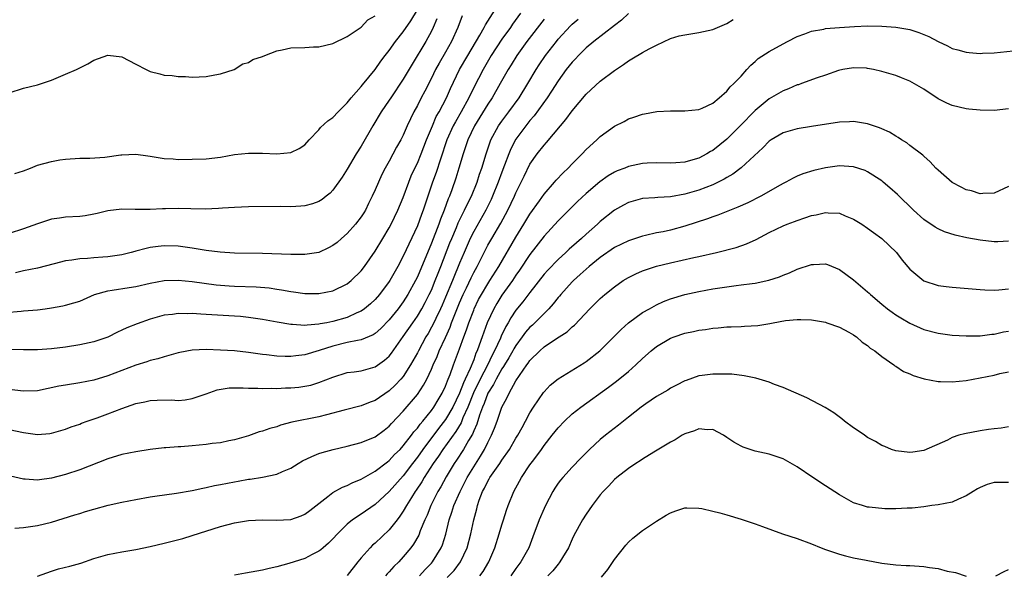
# Model space of a CAD drawing. Units: inches. Extents: x 2679000 to 2682000, y 1536461 to 1539000.
# Drawn here: x 2681558 to 2681698, y 1536867 to 1536946 of the extents above; entities that cross this region are included whole.
import ezdxf

# ---------------------------------------------------------------- set-up
doc = ezdxf.new("R2010")
doc.units = ezdxf.units.IN
doc.header["$MEASUREMENT"] = 0
doc.layers.add('LD26791536_2ft', color=63, linetype='Continuous')

msp = doc.modelspace()

# ---------------------------------------------------------------- linework, layer by layer
at = {"layer": 'LD26791536_2ft'}
for points, elevation in [([(2681556.45, 1536904.45), (2681558.66, 1536904.66), (2681559, 1536904.68), (2681561, 1536904.86), (2681562.1, 1536905), (2681563, 1536905.13), (2681564.6, 1536905.4), (2681565, 1536905.5), (2681566.18, 1536905.82), (2681567, 1536906.09), (2681569.1, 1536907), (2681571, 1536907.56), (2681571.64, 1536907.64), (2681574.02, 1536908.02), (2681575, 1536908.16), (2681577, 1536908.63), (2681579, 1536909), (2681581, 1536909.06), (2681583, 1536908.88), (2681586.41, 1536908.41), (2681588.25, 1536908.25), (2681589, 1536908.2), (2681592.09, 1536908.09), (2681593.95, 1536907.95), (2681595, 1536907.77), (2681595.69, 1536907.69), (2681597, 1536907.43), (2681597.4, 1536907.4), (2681599, 1536907.18), (2681601, 1536907.17), (2681603, 1536907.56), (2681605, 1536908.53), (2681605.61, 1536909), (2681607, 1536910.36), (2681607.5, 1536911), (2681609, 1536913.18), (2681610.07, 1536915), (2681611, 1536916.51), (2681611.26, 1536917), (2681612.24, 1536919), (2681613, 1536920.82), (2681613.78, 1536923), (2681614.13, 1536923.87), (2681614.65, 1536925), (2681615, 1536925.7), (2681615.54, 1536927), (2681616.31, 1536929), (2681617.13, 1536931), (2681617.69, 1536932.31), (2681618.09, 1536933), (2681619.13, 1536935), (2681619.69, 1536936.31), (2681621, 1536939), (2681622.15, 1536941), (2681623.87, 1536943.87), (2681624.51, 1536945), (2681624.66, 1536945.34), (2681627.76, 1536950.24)], 8736), ([(2681557.8, 1536924.2), (2681559, 1536924.62), (2681560.02, 1536925), (2681561, 1536925.41), (2681563, 1536925.95), (2681564.16, 1536926.16), (2681565, 1536926.28), (2681567, 1536926.42), (2681568.42, 1536926.42), (2681570.56, 1536926.56), (2681572.86, 1536926.86), (2681573, 1536926.89), (2681575, 1536926.95), (2681576.71, 1536926.71), (2681577, 1536926.69), (2681579, 1536926.37), (2681580.29, 1536926.29), (2681581, 1536926.22), (2681583, 1536926.24), (2681585, 1536926.33), (2681587, 1536926.56), (2681589, 1536926.9), (2681589.99, 1536927), (2681591, 1536927.13), (2681593, 1536927.09), (2681595, 1536927), (2681597, 1536927.21), (2681598.22, 1536927.78), (2681599, 1536928.29), (2681599.64, 1536929), (2681601, 1536930.41), (2681601.25, 1536930.75), (2681602.29, 1536931.71), (2681603, 1536932.2), (2681603.73, 1536933), (2681605, 1536934.27), (2681605.57, 1536935), (2681607, 1536936.57), (2681607.19, 1536936.81), (2681609, 1536938.99), (2681609.82, 1536940.18), (2681610.43, 1536941), (2681611, 1536941.73), (2681611.89, 1536943), (2681613, 1536944.38), (2681614.06, 1536945.94), (2681615, 1536947.48)], 8730), ([(2681557, 1536935.71), (2681559, 1536936.34), (2681561, 1536936.81), (2681563, 1536937.49), (2681565, 1536938.36), (2681566.57, 1536939), (2681567, 1536939.23), (2681568.18, 1536939.82), (2681569, 1536940.32), (2681571, 1536941.04), (2681573, 1536940.8), (2681575, 1536939.78), (2681576.45, 1536939), (2681577, 1536938.74), (2681578.41, 1536938.41), (2681579, 1536938.2), (2681580.16, 1536938.16), (2681581, 1536938), (2681582.02, 1536938.02), (2681583, 1536937.92), (2681583.98, 1536937.98), (2681585, 1536938.01), (2681586.23, 1536938.23), (2681587, 1536938.4), (2681588.97, 1536939), (2681590.18, 1536939.82), (2681591, 1536940.01), (2681591.59, 1536940.41), (2681593, 1536940.86), (2681593.3, 1536941), (2681595, 1536941.68), (2681595.79, 1536941.79), (2681597, 1536942.08), (2681599, 1536942.15), (2681600.23, 1536942.23), (2681601, 1536942.24), (2681603, 1536942.69), (2681605, 1536943.7), (2681607, 1536945.05), (2681607.95, 1536946.05), (2681609, 1536946.65)], 8728), ([(2681617.78, 1536946.22), (2681617.25, 1536945), (2681617, 1536944.48), (2681616.19, 1536943), (2681614.24, 1536939.76), (2681613, 1536937.63), (2681611.21, 1536935), (2681611, 1536934.67), (2681609.85, 1536933), (2681608.66, 1536931), (2681607, 1536928.11), (2681606.3, 1536927), (2681605, 1536924.83), (2681604.29, 1536923.71), (2681603, 1536921.85), (2681602.58, 1536921.42), (2681602.02, 1536921), (2681601.47, 1536920.53), (2681601, 1536920.22), (2681600.1, 1536919.9), (2681599, 1536919.62), (2681598.44, 1536919.56), (2681597, 1536919.5), (2681595.51, 1536919.51), (2681591, 1536919.47), (2681589, 1536919.4), (2681587.29, 1536919.29), (2681586.75, 1536919.25), (2681584.84, 1536919.16), (2681582.82, 1536919.18), (2681581, 1536919.24), (2681579.21, 1536919.21), (2681578.78, 1536919.22), (2681577, 1536919.12), (2681574.88, 1536919.12), (2681573, 1536919.15), (2681571, 1536918.9), (2681569.47, 1536918.53), (2681569, 1536918.43), (2681567.78, 1536918.22), (2681567, 1536918.12), (2681565, 1536918), (2681564.11, 1536917.89), (2681563, 1536917.73), (2681562.44, 1536917.56), (2681561, 1536917.08), (2681559, 1536916.35), (2681557, 1536915.69)], 8732), ([(2681557, 1536887.83), (2681559, 1536887.39), (2681561, 1536887.12), (2681562.75, 1536887.25), (2681563, 1536887.29), (2681564.34, 1536887.66), (2681565, 1536887.87), (2681565.81, 1536888.19), (2681567, 1536888.6), (2681567.28, 1536888.72), (2681568.05, 1536889), (2681569.49, 1536889.49), (2681571, 1536890.05), (2681573, 1536890.82), (2681575, 1536891.51), (2681576.24, 1536891.76), (2681577, 1536891.93), (2681578, 1536892), (2681580.04, 1536892.04), (2681581, 1536891.97), (2681581.97, 1536892.03), (2681583, 1536892.22), (2681585, 1536892.89), (2681586.56, 1536893.44), (2681588.27, 1536893.73), (2681590.24, 1536893.76), (2681591, 1536893.7), (2681592.3, 1536893.7), (2681593, 1536893.65), (2681594.3, 1536893.7), (2681595, 1536893.67), (2681596.26, 1536893.74), (2681597, 1536893.75), (2681598.14, 1536893.86), (2681599, 1536893.97), (2681599.85, 1536894.15), (2681601, 1536894.5), (2681603, 1536895.28), (2681605, 1536895.91), (2681606.03, 1536896.03), (2681607, 1536896.18), (2681609, 1536896.71), (2681610.33, 1536897.67), (2681611, 1536898.26), (2681611.32, 1536898.68), (2681613, 1536901.04), (2681614.33, 1536903), (2681615, 1536903.96), (2681615.62, 1536905), (2681616.1, 1536905.9), (2681616.69, 1536907), (2681617, 1536907.65), (2681617.55, 1536909), (2681617.94, 1536910.06), (2681618.33, 1536911), (2681619.63, 1536914.38), (2681619.88, 1536915), (2681620.56, 1536916.56), (2681620.81, 1536917.19), (2681621.46, 1536918.54), (2681621.71, 1536919), (2681622.38, 1536920.38), (2681622.67, 1536921), (2681623.49, 1536923), (2681623.85, 1536924.15), (2681624.15, 1536925), (2681624.76, 1536927), (2681625.46, 1536929), (2681626.54, 1536931), (2681627, 1536931.67), (2681628, 1536933), (2681629.45, 1536935), (2681630.71, 1536937), (2681631.88, 1536939), (2681632.31, 1536939.69), (2681633.21, 1536941), (2681634.75, 1536943), (2681635, 1536943.31), (2681636.78, 1536945.22), (2681637, 1536945.43), (2681637.84, 1536946.16)], 8742), ([(2681633, 1536946.15), (2681630.57, 1536943), (2681629.12, 1536941), (2681628.33, 1536939.67), (2681627.91, 1536939), (2681626.79, 1536937), (2681625.63, 1536935), (2681625, 1536934.07), (2681623.14, 1536931), (2681622.17, 1536929), (2681621.49, 1536927), (2681620.91, 1536925), (2681620.46, 1536923.54), (2681619.89, 1536921.89), (2681619.56, 1536921), (2681619.39, 1536920.61), (2681618.82, 1536919), (2681618.28, 1536917.72), (2681618.04, 1536917), (2681617, 1536914.31), (2681615, 1536909.54), (2681614.73, 1536909), (2681613.64, 1536907), (2681613, 1536905.99), (2681612.27, 1536905), (2681611, 1536903.41), (2681609.81, 1536902.19), (2681609, 1536901.48), (2681608.71, 1536901.29), (2681607, 1536900.56), (2681606.5, 1536900.5), (2681605, 1536900.18), (2681603, 1536899.69), (2681601.06, 1536899.06), (2681599, 1536898.45), (2681597.7, 1536898.3), (2681597, 1536898.19), (2681596.19, 1536898.19), (2681595, 1536898.25), (2681593.56, 1536898.44), (2681593, 1536898.49), (2681591, 1536898.78), (2681589, 1536898.99), (2681587, 1536899.12), (2681585, 1536899.19), (2681583, 1536899.1), (2681581.23, 1536898.77), (2681581, 1536898.72), (2681579, 1536898.15), (2681578.12, 1536897.88), (2681577, 1536897.61), (2681576.55, 1536897.45), (2681575, 1536896.99), (2681571, 1536895.43), (2681569, 1536894.83), (2681567, 1536894.44), (2681565, 1536894.15), (2681564.03, 1536893.97), (2681561, 1536893.33), (2681559, 1536893.27), (2681557, 1536893.49)], 8740), ([(2681645, 1536946.95), (2681644, 1536946), (2681643, 1536945.28), (2681640.08, 1536943), (2681639, 1536942.09), (2681637.88, 1536941), (2681637.46, 1536940.54), (2681637, 1536940.07), (2681636.17, 1536939), (2681635, 1536937.38), (2681634.08, 1536935.92), (2681633.45, 1536935), (2681631.59, 1536932.4), (2681631, 1536931.75), (2681630.41, 1536931), (2681629, 1536929.08), (2681628.28, 1536927.72), (2681627.99, 1536927), (2681627.39, 1536925.39), (2681627, 1536924.39), (2681626.5, 1536923), (2681625.69, 1536921), (2681625.48, 1536920.52), (2681624.71, 1536919), (2681623, 1536915.96), (2681622.52, 1536915), (2681621.65, 1536913), (2681621, 1536911.48), (2681620.81, 1536911), (2681620.26, 1536909.74), (2681619.98, 1536909), (2681619, 1536906.62), (2681618.51, 1536905.49), (2681618.28, 1536905), (2681617.6, 1536903.6), (2681617.22, 1536902.78), (2681617, 1536902.36), (2681616.51, 1536901.49), (2681616.21, 1536901), (2681615.14, 1536899), (2681615, 1536898.72), (2681614.04, 1536897), (2681613, 1536895.38), (2681612.67, 1536895), (2681611.86, 1536894.14), (2681611, 1536893.32), (2681609, 1536891.94), (2681608.3, 1536891.7), (2681607, 1536891.17), (2681604.58, 1536890.58), (2681602.1, 1536889.9), (2681601, 1536889.64), (2681597.14, 1536888.86), (2681595.56, 1536888.44), (2681595, 1536888.22), (2681594.03, 1536887.97), (2681593, 1536887.58), (2681592.53, 1536887.47), (2681591, 1536886.92), (2681589, 1536886.36), (2681588.21, 1536886.21), (2681587, 1536885.95), (2681585.81, 1536885.81), (2681585, 1536885.68), (2681583, 1536885.48), (2681581.36, 1536885.36), (2681581, 1536885.35), (2681579.24, 1536885.24), (2681579, 1536885.24), (2681577, 1536885), (2681575, 1536884.67), (2681573, 1536884.25), (2681571, 1536883.63), (2681567, 1536882.1), (2681565, 1536881.44), (2681563, 1536880.91), (2681561.31, 1536880.69), (2681561, 1536880.63), (2681559.26, 1536880.74), (2681559, 1536880.74), (2681557.18, 1536881.18)], 8744), ([(2681629.68, 1536947), (2681628.54, 1536945.46), (2681628.24, 1536945), (2681627, 1536943.3), (2681625.48, 1536941), (2681624.33, 1536939), (2681623, 1536936.44), (2681622.29, 1536935), (2681621.21, 1536933), (2681620.4, 1536931.59), (2681620.1, 1536931), (2681619.19, 1536929), (2681618.28, 1536926.28), (2681617.66, 1536924.34), (2681617.17, 1536923), (2681616.12, 1536919.88), (2681615.84, 1536919), (2681615.6, 1536918.4), (2681615, 1536916.77), (2681613, 1536912.48), (2681612.22, 1536911), (2681611.09, 1536909), (2681611, 1536908.86), (2681609.6, 1536907), (2681609, 1536906.31), (2681608.32, 1536905.68), (2681607.49, 1536905), (2681607, 1536904.65), (2681606.41, 1536904.41), (2681605, 1536903.76), (2681603, 1536903.18), (2681602.13, 1536903), (2681601.17, 1536902.83), (2681601, 1536902.78), (2681599.32, 1536902.68), (2681599, 1536902.62), (2681597.24, 1536902.76), (2681597, 1536902.75), (2681595.07, 1536903.07), (2681593, 1536903.46), (2681591.67, 1536903.67), (2681591, 1536903.76), (2681589.88, 1536903.88), (2681589, 1536903.95), (2681585, 1536904.19), (2681584.22, 1536904.22), (2681583, 1536904.31), (2681582.28, 1536904.28), (2681581, 1536904.33), (2681580.19, 1536904.19), (2681579, 1536904.07), (2681577, 1536903.49), (2681575.15, 1536902.85), (2681573.71, 1536902.29), (2681573, 1536901.94), (2681572.36, 1536901.64), (2681571, 1536900.95), (2681569, 1536900.27), (2681567, 1536899.84), (2681565, 1536899.52), (2681563, 1536899.27), (2681561, 1536899.13), (2681559, 1536899.13), (2681557.2, 1536899.2)], 8738), ([(2681557.78, 1536873.78), (2681559, 1536873.88), (2681560.01, 1536874.01), (2681561, 1536874.18), (2681563, 1536874.66), (2681566.32, 1536875.68), (2681567, 1536875.9), (2681567.85, 1536876.15), (2681569, 1536876.51), (2681571.07, 1536877.07), (2681573, 1536877.5), (2681575, 1536877.89), (2681577, 1536878.23), (2681577.67, 1536878.33), (2681580.77, 1536878.77), (2681583, 1536879.16), (2681584.51, 1536879.49), (2681585, 1536879.57), (2681586.15, 1536879.85), (2681587, 1536880), (2681589, 1536880.4), (2681589.53, 1536880.47), (2681591, 1536880.75), (2681591.24, 1536880.76), (2681593, 1536881.04), (2681595, 1536881.45), (2681595.85, 1536881.85), (2681597, 1536882.33), (2681598.05, 1536883), (2681598.65, 1536883.35), (2681600, 1536884), (2681601, 1536884.39), (2681601.45, 1536884.55), (2681603.01, 1536884.99), (2681605, 1536885.43), (2681607, 1536885.96), (2681609, 1536886.8), (2681610.27, 1536887.73), (2681611, 1536888.28), (2681611.33, 1536888.67), (2681613, 1536890.43), (2681615, 1536892.79), (2681615.89, 1536894.11), (2681616.36, 1536895), (2681617, 1536896.38), (2681617.25, 1536897), (2681617.79, 1536898.21), (2681618.11, 1536899), (2681619, 1536900.92), (2681619.64, 1536902.36), (2681619.87, 1536903), (2681620.41, 1536904.41), (2681621, 1536905.85), (2681621.5, 1536907), (2681621.97, 1536907.97), (2681622.63, 1536909.37), (2681623, 1536910.13), (2681623.48, 1536911), (2681625, 1536914.01), (2681625.56, 1536915), (2681626.84, 1536917.16), (2681627.86, 1536919), (2681628.82, 1536921), (2681629, 1536921.45), (2681629.77, 1536923), (2681630.16, 1536923.84), (2681631, 1536925.54), (2681632.02, 1536927), (2681633, 1536928.27), (2681633.36, 1536928.64), (2681635.36, 1536931), (2681636.12, 1536931.88), (2681637, 1536933.11), (2681639, 1536935.48), (2681641, 1536937.33), (2681643, 1536938.88), (2681644.28, 1536939.72), (2681645, 1536940.25), (2681645.49, 1536940.51), (2681647, 1536941.41), (2681647.94, 1536941.94), (2681649, 1536942.49), (2681651, 1536943.4), (2681652.21, 1536943.79), (2681653, 1536943.96), (2681654.13, 1536944.13), (2681655, 1536944.28), (2681657, 1536944.7), (2681657.67, 1536945), (2681659, 1536945.56), (2681659.89, 1536946.11)], 8746), ([(2681621.38, 1536946.62), (2681620.76, 1536945), (2681619.86, 1536943), (2681619, 1536941.49), (2681618.08, 1536939.92), (2681617.58, 1536939), (2681617, 1536937.79), (2681616.06, 1536935.94), (2681615.56, 1536935), (2681615, 1536933.9), (2681614.49, 1536933), (2681614, 1536932), (2681613.55, 1536931), (2681613, 1536929.68), (2681612.66, 1536929), (2681612.05, 1536927.95), (2681611, 1536925.98), (2681610.43, 1536925), (2681609.94, 1536924.06), (2681609.45, 1536923), (2681609, 1536921.92), (2681608.59, 1536921), (2681608.06, 1536919.94), (2681607.62, 1536919), (2681607.38, 1536918.62), (2681607, 1536918.05), (2681606.2, 1536917), (2681605, 1536915.68), (2681604.2, 1536915), (2681603.58, 1536914.42), (2681603, 1536913.97), (2681602.37, 1536913.63), (2681601, 1536913), (2681599, 1536912.69), (2681597, 1536912.69), (2681593, 1536912.83), (2681589, 1536912.91), (2681586.96, 1536913.04), (2681585, 1536913.28), (2681583, 1536913.59), (2681581, 1536913.88), (2681579, 1536913.94), (2681578.16, 1536913.84), (2681577, 1536913.68), (2681576.44, 1536913.56), (2681575, 1536913.18), (2681574.85, 1536913.15), (2681574.31, 1536913), (2681573, 1536912.68), (2681571, 1536912.38), (2681570.31, 1536912.31), (2681569, 1536912.22), (2681568.13, 1536912.13), (2681567, 1536912.07), (2681565.89, 1536911.89), (2681565, 1536911.79), (2681563.36, 1536911.36), (2681561, 1536910.76), (2681559, 1536910.39), (2681557.88, 1536910.12)], 8734), ([(2681561, 1536866.97), (2681563, 1536867.66), (2681564.01, 1536867.99), (2681565.6, 1536868.4), (2681567.17, 1536868.83), (2681569, 1536869.46), (2681571, 1536870.05), (2681573, 1536870.44), (2681575, 1536870.78), (2681577, 1536871.18), (2681579, 1536871.64), (2681581.66, 1536872.34), (2681583, 1536872.75), (2681587, 1536874.01), (2681589, 1536874.56), (2681591, 1536874.9), (2681593, 1536875), (2681594.95, 1536874.95), (2681597, 1536875.05), (2681598.46, 1536875.54), (2681599, 1536875.78), (2681599.7, 1536876.3), (2681601, 1536877.31), (2681602.28, 1536878.28), (2681603, 1536878.85), (2681604.36, 1536879.64), (2681605, 1536879.86), (2681605.75, 1536880.25), (2681607, 1536880.76), (2681609, 1536881.89), (2681610.76, 1536883.24), (2681611, 1536883.41), (2681611.75, 1536884.25), (2681612.53, 1536885), (2681613, 1536885.49), (2681614.17, 1536887), (2681614.51, 1536887.49), (2681615, 1536888.02), (2681615.4, 1536888.6), (2681615.76, 1536889), (2681617, 1536890.54), (2681617.33, 1536891), (2681617.95, 1536892.05), (2681618.54, 1536893), (2681619, 1536893.99), (2681619.27, 1536894.73), (2681619.39, 1536895), (2681619.66, 1536895.66), (2681620.14, 1536897), (2681621, 1536899.28), (2681621.6, 1536901), (2681621.99, 1536902.01), (2681622.31, 1536903), (2681623, 1536904.81), (2681623.08, 1536905), (2681623.71, 1536906.29), (2681624.09, 1536907), (2681625, 1536908.53), (2681625.31, 1536909), (2681626.56, 1536911), (2681629, 1536915.15), (2681630.14, 1536917), (2681631, 1536918.45), (2681632.34, 1536920.34), (2681633, 1536921.3), (2681634.49, 1536923), (2681634.72, 1536923.28), (2681635.7, 1536924.3), (2681636.44, 1536925), (2681637, 1536925.58), (2681638.43, 1536927), (2681639, 1536927.61), (2681640.53, 1536929), (2681641, 1536929.48), (2681643, 1536930.94), (2681644.37, 1536931.63), (2681645, 1536931.98), (2681645.78, 1536932.22), (2681647, 1536932.67), (2681647.29, 1536932.71), (2681649.05, 1536933.05), (2681651, 1536933.14), (2681653, 1536933.11), (2681655, 1536933.31), (2681655.5, 1536933.5), (2681657, 1536934.23), (2681657.89, 1536935), (2681659, 1536935.92), (2681659.45, 1536936.55), (2681659.97, 1536937), (2681661, 1536938.07), (2681661.85, 1536939), (2681662.38, 1536939.62), (2681663, 1536940.15), (2681663.45, 1536940.55), (2681665, 1536941.55), (2681667, 1536942.68), (2681667.6, 1536943), (2681669, 1536943.71), (2681670.07, 1536944.07), (2681671, 1536944.44), (2681672.75, 1536944.75), (2681673, 1536944.82), (2681675, 1536945), (2681677.14, 1536945.14), (2681679, 1536945.2), (2681681, 1536945.18), (2681683, 1536945.05), (2681685, 1536944.68), (2681686.26, 1536944.26), (2681687.69, 1536943.69), (2681689, 1536942.97), (2681690.35, 1536942.35), (2681691, 1536941.99), (2681691.82, 1536941.82), (2681693, 1536941.45), (2681693.44, 1536941.44), (2681695, 1536941.3), (2681695.33, 1536941.33), (2681697, 1536941.38), (2681699.68, 1536941.68)], 8748), ([(2681699, 1536933.41), (2681697, 1536933.19), (2681695, 1536933.21), (2681693.38, 1536933.38), (2681693, 1536933.41), (2681691, 1536933.9), (2681690.24, 1536934.24), (2681689, 1536934.86), (2681687, 1536936.19), (2681685, 1536937.35), (2681683.83, 1536937.83), (2681683, 1536938.14), (2681681, 1536938.73), (2681679.84, 1536939), (2681679, 1536939.17), (2681678.82, 1536939.18), (2681677, 1536939.26), (2681675.47, 1536939), (2681674.86, 1536938.86), (2681673, 1536938.19), (2681671.83, 1536937.83), (2681669.6, 1536937), (2681669.16, 1536936.84), (2681669, 1536936.81), (2681667.76, 1536936.24), (2681667, 1536935.98), (2681665, 1536934.82), (2681663, 1536933.19), (2681660.9, 1536931), (2681659, 1536929.09), (2681657, 1536927.51), (2681656.67, 1536927.33), (2681656.13, 1536927), (2681655, 1536926.41), (2681654.15, 1536926.15), (2681653, 1536925.84), (2681651.72, 1536925.72), (2681651, 1536925.69), (2681649, 1536925.73), (2681647.68, 1536925.68), (2681647, 1536925.63), (2681645, 1536925.21), (2681644.5, 1536925), (2681643.42, 1536924.59), (2681643, 1536924.39), (2681642.12, 1536923.88), (2681640.94, 1536923.06), (2681639, 1536921.4), (2681637.77, 1536920.23), (2681635, 1536917.48), (2681633, 1536915.32), (2681631, 1536912.72), (2681629.53, 1536910.47), (2681629, 1536909.76), (2681628.5, 1536909), (2681627, 1536906.91), (2681626.27, 1536905.73), (2681625.85, 1536905), (2681624.91, 1536903), (2681624.2, 1536901), (2681623.8, 1536899.8), (2681623.5, 1536899), (2681623.33, 1536898.67), (2681623, 1536897.75), (2681622.51, 1536896.51), (2681621.81, 1536895), (2681621.54, 1536894.46), (2681621, 1536892.99), (2681620.03, 1536891), (2681619, 1536889.25), (2681618.02, 1536887.98), (2681615.77, 1536885), (2681615, 1536883.9), (2681614.3, 1536883), (2681613, 1536881.25), (2681611, 1536878.99), (2681609, 1536877.16), (2681607, 1536875.8), (2681605.8, 1536875), (2681605, 1536874.34), (2681603.64, 1536873), (2681603, 1536872.29), (2681602.36, 1536871.64), (2681601.59, 1536871), (2681601.28, 1536870.72), (2681601, 1536870.52), (2681600.03, 1536870.03), (2681599, 1536869.48), (2681596.75, 1536868.75), (2681595, 1536868.29), (2681593.94, 1536868.06), (2681593, 1536867.84), (2681590.59, 1536867.41), (2681589, 1536867.09)], 8750), ([(2681699, 1536922.37), (2681697, 1536921.42), (2681695.37, 1536921.37), (2681695, 1536921.32), (2681693.74, 1536921.74), (2681693, 1536921.9), (2681692.29, 1536922.29), (2681691, 1536922.93), (2681689, 1536924.69), (2681688.69, 1536925), (2681687.89, 1536925.89), (2681687, 1536926.67), (2681686.84, 1536926.84), (2681685, 1536928.22), (2681684.57, 1536928.57), (2681683.83, 1536929), (2681683.34, 1536929.34), (2681683, 1536929.51), (2681682.09, 1536930.09), (2681681, 1536930.55), (2681680.7, 1536930.7), (2681679, 1536931.28), (2681677.54, 1536931.54), (2681677, 1536931.6), (2681676.44, 1536931.56), (2681675, 1536931.51), (2681671, 1536930.92), (2681669, 1536930.59), (2681667, 1536930.01), (2681665.27, 1536929), (2681665, 1536928.81), (2681664.12, 1536927.88), (2681661, 1536925.01), (2681659.86, 1536924.14), (2681659, 1536923.66), (2681658.6, 1536923.4), (2681657, 1536922.62), (2681655, 1536921.86), (2681653, 1536921.28), (2681651, 1536920.92), (2681649.19, 1536920.81), (2681648.75, 1536920.75), (2681647, 1536920.65), (2681645.69, 1536920.31), (2681645, 1536920.1), (2681644.28, 1536919.72), (2681643, 1536918.99), (2681641, 1536917.38), (2681640.6, 1536917), (2681639, 1536915.6), (2681638.35, 1536915), (2681637.62, 1536914.38), (2681636.56, 1536913.44), (2681636.1, 1536913), (2681635, 1536912), (2681633.52, 1536910.48), (2681633, 1536909.89), (2681631, 1536907.31), (2681630, 1536905.99), (2681629, 1536904.77), (2681628.29, 1536903.71), (2681627.9, 1536903), (2681627.55, 1536902.45), (2681626.91, 1536901.09), (2681626.8, 1536900.8), (2681625.98, 1536899), (2681625.63, 1536898.37), (2681624.98, 1536896.98), (2681623.93, 1536895), (2681622.97, 1536893.03), (2681622.17, 1536891), (2681621.47, 1536889.47), (2681621.21, 1536888.79), (2681620.47, 1536887.53), (2681618.63, 1536885), (2681617.98, 1536884.02), (2681617.25, 1536883), (2681615.95, 1536881), (2681615.61, 1536880.39), (2681614.82, 1536879.18), (2681614.69, 1536879), (2681614.16, 1536878.16), (2681613.45, 1536877), (2681613, 1536876.21), (2681612.51, 1536875.49), (2681612.11, 1536875), (2681611, 1536873.57), (2681609, 1536871.67), (2681608.64, 1536871.36), (2681608.28, 1536871), (2681607, 1536869.56), (2681606.54, 1536869), (2681605, 1536867.06)], 8752), ([(2681699, 1536914.59), (2681697.48, 1536914.52), (2681697, 1536914.51), (2681695, 1536914.73), (2681693.09, 1536915.09), (2681691.44, 1536915.44), (2681689.93, 1536915.93), (2681689, 1536916.37), (2681688.59, 1536916.59), (2681687, 1536917.67), (2681685.51, 1536919), (2681683.22, 1536921.22), (2681682.17, 1536922.17), (2681681.19, 1536923), (2681681, 1536923.16), (2681679, 1536924.47), (2681678.63, 1536924.63), (2681677, 1536925.18), (2681675, 1536925.31), (2681673, 1536925.05), (2681671.34, 1536924.66), (2681669.81, 1536924.19), (2681669, 1536923.86), (2681668.43, 1536923.57), (2681667.39, 1536923), (2681667, 1536922.81), (2681666.58, 1536922.58), (2681663.82, 1536921), (2681661.95, 1536920.05), (2681660.57, 1536919.43), (2681657.72, 1536918.28), (2681657, 1536918.05), (2681656.23, 1536917.77), (2681653, 1536916.71), (2681651, 1536916.18), (2681649.95, 1536915.95), (2681649, 1536915.77), (2681647.4, 1536915.4), (2681647, 1536915.32), (2681645, 1536914.66), (2681643, 1536913.68), (2681641, 1536912.3), (2681639.41, 1536911), (2681639, 1536910.64), (2681638.16, 1536909.84), (2681637.2, 1536909), (2681637, 1536908.8), (2681635.37, 1536907), (2681635.21, 1536906.79), (2681635, 1536906.57), (2681634.31, 1536905.69), (2681633.7, 1536905), (2681633, 1536904.33), (2681631.69, 1536903), (2681631.34, 1536902.66), (2681631, 1536902.37), (2681630.36, 1536901.64), (2681629.91, 1536901), (2681629, 1536899.79), (2681628.7, 1536899.3), (2681628.55, 1536899), (2681627.99, 1536898.01), (2681627.36, 1536897), (2681627.24, 1536896.76), (2681627, 1536896.45), (2681626.18, 1536895), (2681625.8, 1536894.2), (2681625.02, 1536893), (2681624.49, 1536891.51), (2681624.27, 1536891), (2681623.84, 1536889.84), (2681623.44, 1536888.56), (2681623, 1536887.63), (2681622.82, 1536887.18), (2681622.27, 1536886.27), (2681621.56, 1536885), (2681620.56, 1536883.44), (2681620.24, 1536883), (2681619.08, 1536881.08), (2681618.32, 1536879.68), (2681617.9, 1536879), (2681616.89, 1536877), (2681616.37, 1536875.63), (2681616.06, 1536875), (2681615.4, 1536873.4), (2681615.19, 1536872.81), (2681614.47, 1536871.53), (2681614.07, 1536871), (2681613, 1536869.7), (2681612.36, 1536869), (2681611.66, 1536868.34), (2681611, 1536867.57), (2681610.71, 1536867.29), (2681610.49, 1536867)], 8754), ([(2681615.29, 1536867), (2681616.1, 1536867.9), (2681617, 1536868.81), (2681617.17, 1536869), (2681618.39, 1536871), (2681618.56, 1536871.44), (2681619.04, 1536872.96), (2681619.53, 1536875), (2681619.92, 1536876.08), (2681620.2, 1536877), (2681621.07, 1536879), (2681622.09, 1536881), (2681623, 1536882.52), (2681623.98, 1536884.02), (2681624.54, 1536885), (2681625, 1536885.97), (2681625.53, 1536887), (2681625.97, 1536888.03), (2681626.32, 1536889), (2681627.01, 1536891), (2681627.73, 1536892.27), (2681628.05, 1536893), (2681629, 1536894.72), (2681629.52, 1536895.52), (2681630.56, 1536897), (2681630.76, 1536897.24), (2681631, 1536897.62), (2681632.39, 1536899), (2681633, 1536899.56), (2681634.75, 1536900.75), (2681636.29, 1536901.71), (2681637, 1536902.41), (2681637.33, 1536902.67), (2681639.49, 1536905), (2681641, 1536906.44), (2681641.66, 1536907), (2681643, 1536908.1), (2681644.27, 1536909), (2681645, 1536909.45), (2681646.04, 1536909.96), (2681647, 1536910.36), (2681649, 1536911.03), (2681651, 1536911.54), (2681654.3, 1536912.3), (2681655, 1536912.44), (2681657.52, 1536913), (2681660.32, 1536913.68), (2681661.8, 1536914.2), (2681663.15, 1536914.85), (2681665, 1536915.82), (2681667, 1536916.78), (2681667.54, 1536917), (2681668.6, 1536917.4), (2681669, 1536917.56), (2681670.09, 1536917.91), (2681671, 1536918.24), (2681671.66, 1536918.34), (2681673, 1536918.66), (2681673.39, 1536918.61), (2681675, 1536918.56), (2681675.79, 1536918.21), (2681677, 1536917.75), (2681678.16, 1536917), (2681679, 1536916.43), (2681679.81, 1536915.81), (2681681.03, 1536915), (2681683.1, 1536913), (2681683.89, 1536911.89), (2681685, 1536910.6), (2681687, 1536908.97), (2681689, 1536908.31), (2681690.15, 1536908.15), (2681691, 1536908.05), (2681695, 1536907.72), (2681695.67, 1536907.67), (2681697, 1536907.61), (2681697.66, 1536907.66), (2681699, 1536907.82)], 8756), ([(2681619.24, 1536866.76), (2681620.21, 1536867.79), (2681621.12, 1536869), (2681622.07, 1536871), (2681622.58, 1536873), (2681623, 1536875), (2681623.44, 1536876.56), (2681623.54, 1536877), (2681623.79, 1536877.79), (2681624.25, 1536879), (2681624.52, 1536879.48), (2681625, 1536880.48), (2681625.2, 1536880.8), (2681625.31, 1536881), (2681625.99, 1536881.99), (2681626.71, 1536883), (2681627, 1536883.45), (2681628.08, 1536885), (2681629, 1536886.58), (2681629.27, 1536887), (2681629.87, 1536888.13), (2681630.38, 1536889), (2681631, 1536890.17), (2681631.51, 1536891), (2681632.91, 1536893.09), (2681633, 1536893.2), (2681633.88, 1536894.12), (2681635, 1536895.04), (2681638.7, 1536897.3), (2681639, 1536897.51), (2681640.94, 1536899), (2681643.95, 1536902.05), (2681645.02, 1536902.98), (2681647, 1536904.44), (2681647.97, 1536905), (2681649, 1536905.56), (2681649.99, 1536906.01), (2681651, 1536906.39), (2681653, 1536907.01), (2681655, 1536907.46), (2681657, 1536907.82), (2681659, 1536908.13), (2681660.3, 1536908.3), (2681661, 1536908.37), (2681662.6, 1536908.6), (2681663, 1536908.64), (2681664.96, 1536909.04), (2681666.47, 1536909.53), (2681667, 1536909.76), (2681667.9, 1536910.1), (2681669, 1536910.6), (2681671, 1536911.26), (2681671.29, 1536911.29), (2681673, 1536911.36), (2681673.27, 1536911.27), (2681675, 1536910.57), (2681677, 1536909.11), (2681679, 1536907.38), (2681679.2, 1536907.2), (2681679.4, 1536907), (2681681, 1536905.65), (2681681.81, 1536905), (2681682.49, 1536904.49), (2681683, 1536904.14), (2681683.71, 1536903.71), (2681685, 1536902.94), (2681687, 1536902.06), (2681689, 1536901.52), (2681691, 1536901.24), (2681693, 1536901.12), (2681695, 1536901.14), (2681696.64, 1536901.36), (2681697, 1536901.39), (2681698.3, 1536901.7), (2681699, 1536901.82)], 8758), ([(2681623.89, 1536867), (2681624.36, 1536867.64), (2681625.17, 1536869), (2681626.01, 1536871), (2681626.63, 1536873), (2681627, 1536874.25), (2681627.25, 1536875), (2681627.66, 1536876.34), (2681627.9, 1536877), (2681628.7, 1536879), (2681629.53, 1536880.47), (2681629.8, 1536881), (2681631, 1536882.8), (2681631.53, 1536883.53), (2681632.63, 1536885), (2681633, 1536885.53), (2681634.17, 1536887), (2681635, 1536888.07), (2681635.89, 1536889), (2681637, 1536890.03), (2681638.24, 1536891), (2681642.16, 1536893.84), (2681643.3, 1536894.7), (2681645, 1536896.08), (2681646.06, 1536897), (2681647, 1536897.91), (2681648.22, 1536899), (2681649, 1536899.63), (2681651, 1536900.8), (2681651.52, 1536901), (2681653, 1536901.52), (2681654.24, 1536901.76), (2681655, 1536901.95), (2681655.95, 1536902.05), (2681657, 1536902.22), (2681657.74, 1536902.26), (2681659, 1536902.4), (2681659.59, 1536902.41), (2681661, 1536902.49), (2681661.5, 1536902.5), (2681663.37, 1536902.63), (2681665.1, 1536902.9), (2681665.56, 1536903), (2681667.3, 1536903.3), (2681669, 1536903.46), (2681669.48, 1536903.48), (2681671, 1536903.41), (2681673, 1536903.07), (2681673.22, 1536903), (2681675, 1536902.36), (2681676.32, 1536901.68), (2681677, 1536901.3), (2681677.16, 1536901.16), (2681677.43, 1536901), (2681678.24, 1536900.24), (2681679, 1536899.76), (2681679.38, 1536899.38), (2681680, 1536899), (2681681, 1536898.19), (2681682.74, 1536897), (2681682.88, 1536896.88), (2681683, 1536896.81), (2681684.08, 1536896.08), (2681685, 1536895.72), (2681685.48, 1536895.48), (2681687.04, 1536895.04), (2681689, 1536894.65), (2681689.34, 1536894.66), (2681691, 1536894.6), (2681693, 1536894.81), (2681693.98, 1536895), (2681695, 1536895.17), (2681697, 1536895.57), (2681697.77, 1536895.77), (2681699, 1536896.04)], 8760), ([(2681699, 1536888.19), (2681697.98, 1536888.02), (2681697, 1536887.94), (2681696.2, 1536887.8), (2681695, 1536887.64), (2681692.77, 1536887.23), (2681691.95, 1536887), (2681691, 1536886.68), (2681690.33, 1536886.33), (2681687, 1536884.85), (2681685.41, 1536884.59), (2681685, 1536884.55), (2681683, 1536884.79), (2681682.4, 1536885), (2681681.42, 1536885.42), (2681681, 1536885.57), (2681680.11, 1536886.11), (2681679, 1536886.69), (2681678.53, 1536887), (2681677.63, 1536887.63), (2681677, 1536888.05), (2681675.73, 1536889), (2681675.34, 1536889.34), (2681674.2, 1536890.2), (2681672.96, 1536890.96), (2681670.34, 1536892.34), (2681667, 1536893.8), (2681665.76, 1536894.24), (2681665, 1536894.53), (2681663.12, 1536895.12), (2681661.47, 1536895.47), (2681659.68, 1536895.68), (2681659, 1536895.71), (2681657, 1536895.71), (2681655.48, 1536895.48), (2681655, 1536895.43), (2681653.19, 1536894.81), (2681653, 1536894.73), (2681651.85, 1536894.15), (2681651, 1536893.68), (2681650.59, 1536893.41), (2681649, 1536892.5), (2681647.45, 1536891.45), (2681646.82, 1536891), (2681645, 1536889.58), (2681643.57, 1536888.43), (2681641.73, 1536887), (2681641, 1536886.41), (2681639.45, 1536885), (2681638.24, 1536883.76), (2681637, 1536882.46), (2681635.65, 1536881), (2681635.36, 1536880.64), (2681635, 1536880.17), (2681634.52, 1536879.48), (2681634.23, 1536879), (2681633.19, 1536877), (2681633, 1536876.59), (2681632.31, 1536875), (2681631.43, 1536872.57), (2681630.82, 1536871), (2681629.7, 1536869), (2681629, 1536868.06), (2681628.3, 1536867)], 8762), ([(2681699, 1536880.29), (2681697.71, 1536880.29), (2681697, 1536880.27), (2681696.01, 1536879.99), (2681695, 1536879.58), (2681694.62, 1536879.38), (2681694, 1536879), (2681693, 1536878.37), (2681691.91, 1536877.91), (2681691, 1536877.49), (2681689, 1536877.1), (2681688.12, 1536877), (2681687, 1536876.84), (2681685.35, 1536876.65), (2681685, 1536876.62), (2681684.63, 1536876.63), (2681683, 1536876.55), (2681681.44, 1536876.56), (2681679.23, 1536876.77), (2681679, 1536876.8), (2681678.84, 1536876.84), (2681678.29, 1536877), (2681677, 1536877.42), (2681675.97, 1536877.97), (2681675, 1536878.52), (2681673, 1536879.81), (2681671.19, 1536881), (2681669, 1536882.53), (2681667, 1536883.64), (2681665.99, 1536883.99), (2681665, 1536884.3), (2681663, 1536884.76), (2681661.31, 1536885.31), (2681661, 1536885.46), (2681660, 1536886), (2681659, 1536886.69), (2681658.51, 1536887), (2681657, 1536887.81), (2681656.22, 1536887.78), (2681655, 1536887.93), (2681654.38, 1536887.62), (2681653, 1536887.21), (2681652.63, 1536887), (2681651.66, 1536886.34), (2681651, 1536886.02), (2681648.61, 1536884.61), (2681647, 1536883.62), (2681646.65, 1536883.35), (2681646.05, 1536883), (2681645, 1536882.3), (2681643.36, 1536881), (2681643, 1536880.7), (2681642.19, 1536879.81), (2681641.4, 1536879), (2681641, 1536878.52), (2681639.82, 1536877), (2681639, 1536875.79), (2681638.49, 1536875), (2681637.25, 1536872.75), (2681637, 1536872.23), (2681636.47, 1536871), (2681635.62, 1536869.62), (2681635.26, 1536869), (2681635.15, 1536868.85), (2681635, 1536868.7), (2681634.27, 1536867.73), (2681633.53, 1536867)], 8764), ([(2681641.17, 1536866.83), (2681642.06, 1536867.94), (2681643, 1536869.32), (2681644.63, 1536871.37), (2681645, 1536871.79), (2681645.62, 1536872.38), (2681647, 1536873.48), (2681649, 1536874.8), (2681650.37, 1536875.63), (2681651, 1536875.98), (2681651.74, 1536876.26), (2681653, 1536876.68), (2681653.31, 1536876.69), (2681655, 1536876.66), (2681655.42, 1536876.58), (2681657, 1536876.22), (2681657.97, 1536875.97), (2681659, 1536875.68), (2681661, 1536875.07), (2681662.57, 1536874.57), (2681663, 1536874.4), (2681664.05, 1536874.05), (2681666.9, 1536873), (2681669, 1536872.34), (2681671, 1536871.58), (2681672.38, 1536871), (2681673, 1536870.76), (2681675, 1536870.1), (2681675.87, 1536869.88), (2681677, 1536869.6), (2681678.77, 1536869.23), (2681681, 1536868.81), (2681683, 1536868.59), (2681684.49, 1536868.49), (2681685, 1536868.49), (2681687, 1536868.35), (2681687.8, 1536868.2), (2681689, 1536868.07), (2681690.32, 1536867.68), (2681691.5, 1536867.5), (2681693, 1536866.96)], 8766), ([(2681697.21, 1536867), (2681698.38, 1536867.62), (2681699, 1536867.91)], 8766)]:
    msp.add_lwpolyline(points, dxfattribs=dict(at, elevation=elevation))

doc.saveas('drawing.dxf')
